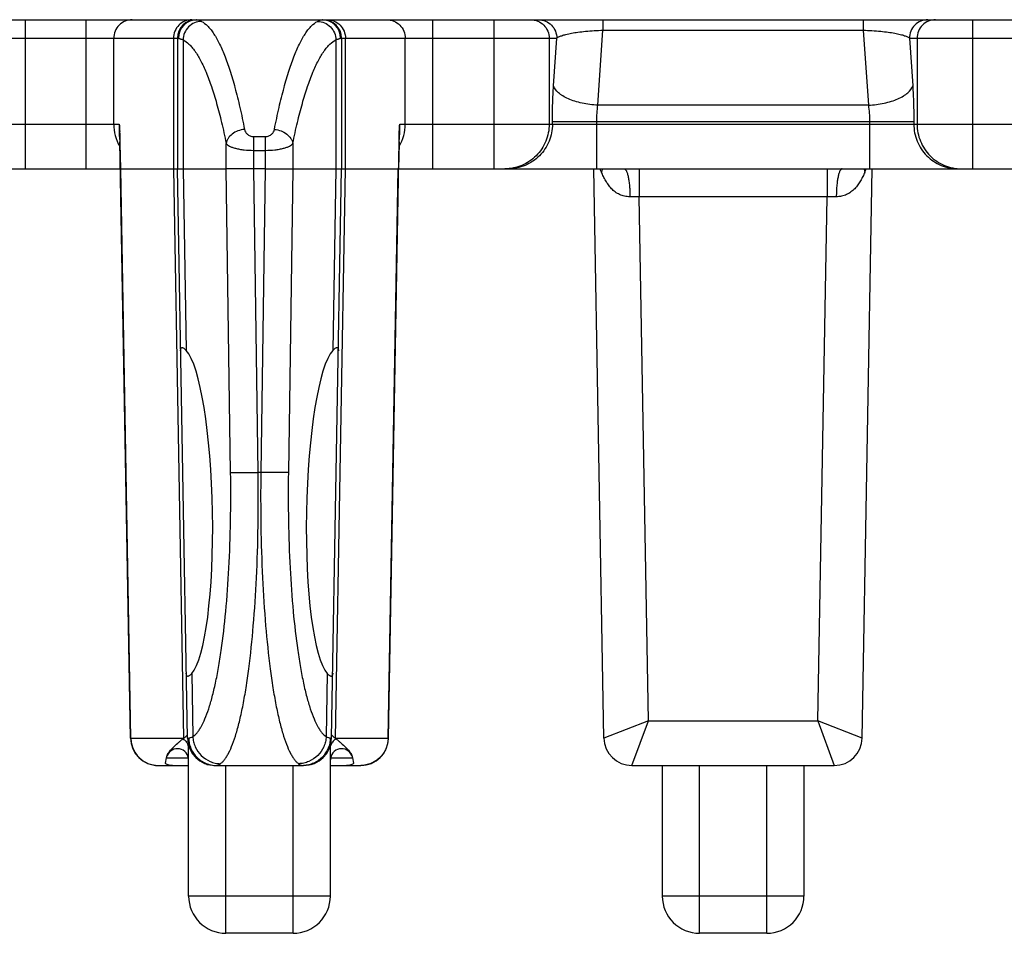
# Model space of a CAD drawing. Extents: x 0 to 420, y -22 to 370.
# Drawn here: x 69 to 96, y 138 to 162 of the extents above; entities that cross this region are included whole.
import ezdxf

# ---------------------------------------------------------------- set-up
doc = ezdxf.new("R2010")
doc.units = 0
doc.header["$LTSCALE"] = 23.1
doc.layers.get('0').update_dxf_attribs({"linetype": 'CONTINUOUS'})

msp = doc.modelspace()

# ---------------------------------------------------------------- linework, layer by layer
at = {"color": 7, "linetype": 'CONTINUOUS'}
for p, q in [((46.929, 162.314), (168.229, 162.314)), ((73.629, 161.814), (73.629, 158.314)), ((78.029, 161.814), (78.029, 158.314)), ((72.079, 159.356), (72.08, 159.319)), ((79.578, 159.319), (79.579, 159.356)), ((72.366, 143.05), (72.084, 159.034)), ((79.292, 143.05), (79.574, 159.034)), ((54.161, 158.314), (72.097, 158.314)), ((72.11, 158.314), (74.936, 158.314)), ((73.895, 143.051), (73.629, 158.314)), ((75.984, 158.314), (75.674, 158.314)), ((76.722, 158.314), (79.548, 158.314)), ((77.763, 143.051), (78.029, 158.314)), ((79.561, 158.314), (97.497, 158.314)), ((85.066, 143.05), (84.797, 158.314)), ((91.992, 143.05), (92.261, 158.314)), ((73.774, 143.028), (73.788, 143.04)), ((73.788, 143.04), (73.802, 143.051)), ((73.929, 138.814), (73.929, 142.841)), ((77.729, 138.814), (77.729, 142.841)), ((77.856, 143.051), (77.87, 143.04)), ((77.87, 143.04), (77.884, 143.028)), ((73.334, 142.516), (73.352, 142.578)), ((78.306, 142.578), (78.324, 142.516)), ((73.116, 142.314), (73.929, 142.314)), ((73.309, 142.374), (73.334, 142.516)), ((74.645, 142.314), (77.013, 142.314)), ((77.729, 142.314), (78.542, 142.314)), ((78.324, 142.516), (78.349, 142.374)), ((85.816, 142.314), (91.242, 142.314)), ((86.629, 142.314), (86.629, 138.814)), ((90.429, 142.314), (90.429, 138.814)), ((76.729, 137.814), (74.929, 137.814)), ((89.429, 137.814), (87.629, 137.814))]:
    msp.add_line(p, q, dxfattribs=at)
at = {"color": 9, "linetype": 'CONTINUOUS'}
for p, q in [((69.548, 162.314), (69.548, 158.314)), ((71.18, 158.314), (71.18, 162.314)), ((80.478, 158.314), (80.478, 162.314)), ((82.11, 162.314), (82.11, 158.314)), ((85.038, 162.314), (85.038, 162.03)), ((92.02, 162.314), (92.02, 162.03)), ((94.948, 162.314), (94.948, 158.314)), ((84.903, 160.019), (85.038, 162.03)), ((85.038, 162.03), (92.02, 162.03)), ((92.02, 162.03), (92.155, 160.019)), ((67.858, 161.814), (73.653, 161.814)), ((71.923, 159.514), (71.923, 161.814)), ((73.524, 161.814), (73.524, 158.314)), ((73.781, 161.771), (73.781, 158.314)), ((77.877, 161.771), (77.877, 158.314)), ((78.005, 161.814), (83.8, 161.814)), ((78.134, 158.314), (78.134, 161.814)), ((79.735, 159.514), (79.735, 161.814)), ((83.596, 161.814), (83.596, 159.514)), ((83.714, 160.538), (83.8, 161.814)), ((93.258, 161.814), (93.344, 160.538)), ((93.258, 161.814), (99.053, 161.814)), ((93.462, 161.814), (93.462, 159.514)), ((92.155, 160.019), (84.903, 160.019)), ((54.19, 159.514), (72.068, 159.514)), ((79.59, 159.514), (97.468, 159.514)), ((83.684, 159.514), (83.684, 159.586)), ((83.684, 159.586), (93.374, 159.586)), ((84.872, 158.314), (84.872, 159.586)), ((92.186, 159.586), (92.186, 158.314)), ((93.374, 159.586), (93.374, 159.514)), ((79.591, 159.319), (79.591, 159.323)), ((74.936, 158.314), (74.936, 158.994)), ((75.674, 158.314), (75.674, 159.179)), ((75.674, 159.179), (75.984, 159.179)), ((75.984, 159.179), (75.984, 158.314)), ((76.722, 158.994), (76.722, 158.314)), ((75.674, 158.81), (75.984, 158.81)), ((72.379, 143.051), (72.11, 158.314)), ((73.524, 158.314), (73.788, 143.051)), ((73.781, 158.314), (73.865, 153.442)), ((75.055, 150.174), (74.936, 158.314)), ((75.793, 150.174), (75.674, 158.314)), ((75.984, 158.314), (75.865, 150.174)), ((76.722, 158.314), (76.603, 150.174)), ((77.877, 158.314), (77.793, 153.442)), ((77.87, 143.051), (78.134, 158.314)), ((79.279, 143.051), (79.548, 158.314)), ((86.01, 158.314), (86.01, 157.564)), ((91.048, 158.314), (91.048, 157.564)), ((86.01, 157.564), (85.762, 157.566)), ((86.258, 143.514), (86.01, 157.564)), ((91.048, 157.564), (86.01, 157.564)), ((90.8, 143.514), (91.048, 157.564)), ((91.296, 157.566), (91.048, 157.564)), ((75.865, 150.174), (75.793, 150.174)), ((74.014, 144.781), (74.043, 143.094)), ((77.644, 144.781), (77.615, 143.094)), ((86.258, 143.514), (85.066, 143.05)), ((85.816, 142.314), (86.258, 143.514)), ((86.258, 143.514), (90.8, 143.514)), ((91.992, 143.05), (90.8, 143.514)), ((90.8, 143.514), (91.242, 142.314)), ((72.379, 143.051), (72.366, 143.05)), ((72.379, 143.051), (73.802, 143.051)), ((73.788, 143.051), (73.788, 143.04)), ((73.895, 143.051), (73.931, 143.051)), ((77.727, 143.051), (77.763, 143.051)), ((77.856, 143.051), (79.279, 143.051)), ((77.87, 143.051), (77.87, 143.04)), ((79.292, 143.05), (79.279, 143.051)), ((73.334, 142.516), (73.929, 142.516)), ((74.929, 137.814), (74.929, 142.314)), ((76.729, 137.814), (76.729, 142.314)), ((77.729, 142.516), (78.324, 142.516)), ((87.629, 137.814), (87.629, 142.314)), ((89.429, 137.814), (89.429, 142.314)), ((77.729, 138.814), (73.929, 138.814)), ((90.429, 138.814), (86.629, 138.814))]:
    msp.add_line(p, q, dxfattribs=at)
at = {"color": 7, "linetype": 'CONTINUOUS'}
for centre, radius, start, end in [((74.129, 161.814), 0.5, 90, 180), ((77.529, 161.814), 0.5, 0.4282, 90), ((177.732, 160.885), 105.664, 180.84925, 181.00408), ((-26.091, 160.886), 105.681, 358.99589, 359.15073), ((73.116, 143.064), 0.75, 181.0106, 270), ((74.645, 143.064), 0.75, 181, 270), ((77.013, 143.064), 0.75, 270, 359), ((78.542, 143.064), 0.75, 270.0001, 358.9894), ((85.816, 143.064), 0.75, 181.0106, 269.9999), ((91.242, 143.064), 0.75, 270, 358.9894), ((73.629, 142.464), 0.3, 0, 157.6307), ((78.029, 142.464), 0.3, 22.3693, 180), ((74.929, 138.814), 1, 180, 270), ((76.729, 138.814), 1, 270, 360), ((87.629, 138.814), 1, 180, 270), ((89.429, 138.814), 1, 270, 360)]:
    msp.add_arc(centre, radius, start, end, dxfattribs=at)
at = {"color": 9, "linetype": 'CONTINUOUS'}
for centre, radius, start, end in [((74.152, 161.814), 0.499, 90.0731, 180.0728), ((77.506, 161.814), 0.499, 359.9272, 89.9269), ((73.132, 159.513), 1.21, 179.985, 209.6255), ((78.526, 159.513), 1.21, 330.3745, 0.015), ((76.125, 159.306), 4.058, 179.3176, 179.5771), ((75.012, 159.315), 2.945, 179.5802, 179.931), ((86.712, 159.017), 1.889, 201.8858, 204.6858), ((90.346, 159.016), 1.889, 335.3136, 338.1094), ((73.639, 142.77), 0.29, 13.9083, 20.7426), ((78.019, 142.77), 0.29, 159.2574, 166.0917), ((73.121, 143.045), 0.732, 269.6396, 270), ((74.646, 143.065), 0.752, 233.4869, 234.6287), ((74.64, 143.047), 0.733, 250.6828, 255.8839), ((76.98, 143.057), 0.744, 270.0011, 272.4646), ((77.013, 143.063), 0.749, 286.297, 292.2345), ((78.537, 143.045), 0.732, 270, 270.3604)]:
    msp.add_arc(centre, radius, start, end, dxfattribs=at)
at = {"color": 7, "linetype": 'CONTINUOUS'}
for centre, major_axis, start_param, end_param in [((73.792, 149.114), (-0.081, 4.41), -2.957655, -0.196449), ((77.866, 149.114), (0.081, 4.41), 0.196449, 2.957655)]:
    msp.add_ellipse(centre, major_axis=major_axis, ratio=0.17627, start_param=start_param, end_param=end_param, dxfattribs=at)
at = {"color": 9, "linetype": 'CONTINUOUS'}
for points, knots in [([(72.417, 162.314), (72.353, 162.314), (72.223, 162.288), (72.058, 162.176), (71.948, 162.01), (71.923, 161.879), (71.923, 161.814)], [0, 0, 0, 0, 0.248782, 0.49828, 0.748786, 1, 1, 1, 1]), ([(74.019, 162.314), (73.955, 162.314), (73.824, 162.288), (73.66, 162.176), (73.55, 162.01), (73.524, 161.879), (73.524, 161.814)], [0, 0, 0, 0, 0.248782, 0.49828, 0.748786, 1, 1, 1, 1]), ([(74.273, 162.269), (74.21, 162.268), (74.081, 162.24), (73.919, 162.129), (73.809, 161.965), (73.782, 161.835), (73.781, 161.771)], [0, 0, 0, 0, 0.248185, 0.498142, 0.74918, 1, 1, 1, 1]), ([(74.152, 162.314), (74.159, 162.314), (74.175, 162.311), (74.216, 162.297), (74.249, 162.281), (74.273, 162.269)], [0, 0, 0, 0, 0.15929, 0.377453, 1, 1, 1, 1]), ([(74.273, 162.269), (74.332, 162.239), (74.415, 162.172), (74.514, 162.062), (74.591, 161.957), (74.668, 161.834), (74.773, 161.637), (74.901, 161.346), (75.043, 160.944), (75.18, 160.476), (75.311, 159.945), (75.39, 159.569), (75.428, 159.371)], [0, 0, 0, 0, 0.06197, 0.098621, 0.139555, 0.185026, 0.235197, 0.349954, 0.484147, 0.637589, 0.809781, 1, 1, 1, 1]), ([(76.23, 159.371), (76.268, 159.569), (76.347, 159.945), (76.478, 160.476), (76.615, 160.944), (76.757, 161.346), (76.885, 161.637), (76.99, 161.834), (77.067, 161.957), (77.144, 162.062), (77.243, 162.172), (77.326, 162.239), (77.385, 162.269)], [0, 0, 0, 0, 0.190219, 0.362411, 0.515853, 0.650046, 0.764803, 0.814974, 0.860445, 0.901379, 0.93803, 1, 1, 1, 1]), ([(77.385, 162.269), (77.409, 162.281), (77.442, 162.297), (77.483, 162.311), (77.499, 162.314), (77.506, 162.314)], [0, 0, 0, 0, 0.622547, 0.84071, 1, 1, 1, 1]), ([(77.385, 162.269), (77.448, 162.268), (77.577, 162.24), (77.739, 162.129), (77.849, 161.965), (77.876, 161.835), (77.877, 161.771)], [0, 0, 0, 0, 0.248185, 0.498142, 0.74918, 1, 1, 1, 1]), ([(77.639, 162.314), (77.703, 162.314), (77.834, 162.288), (77.998, 162.176), (78.108, 162.01), (78.134, 161.879), (78.134, 161.814)], [0, 0, 0, 0, 0.248782, 0.49828, 0.748786, 1, 1, 1, 1]), ([(79.241, 162.314), (79.305, 162.314), (79.435, 162.288), (79.6, 162.176), (79.71, 162.01), (79.735, 161.879), (79.735, 161.814)], [0, 0, 0, 0, 0.248782, 0.49828, 0.748786, 1, 1, 1, 1]), ([(83.101, 162.314), (83.165, 162.314), (83.296, 162.288), (83.46, 162.176), (83.57, 162.01), (83.596, 161.879), (83.596, 161.814)], [0, 0, 0, 0, 0.248869, 0.498403, 0.748873, 1, 1, 1, 1]), ([(83.305, 162.314), (83.37, 162.314), (83.5, 162.288), (83.665, 162.176), (83.775, 162.01), (83.8, 161.879), (83.8, 161.814)], [0, 0, 0, 0, 0.248869, 0.498403, 0.748873, 1, 1, 1, 1]), ([(93.753, 162.314), (93.688, 162.314), (93.558, 162.288), (93.393, 162.176), (93.283, 162.01), (93.258, 161.879), (93.258, 161.814)], [0, 0, 0, 0, 0.248869, 0.498403, 0.748873, 1, 1, 1, 1]), ([(93.957, 162.314), (93.893, 162.314), (93.762, 162.288), (93.598, 162.176), (93.488, 162.01), (93.462, 161.879), (93.462, 161.814)], [0, 0, 0, 0, 0.248869, 0.498403, 0.748873, 1, 1, 1, 1]), ([(83.8, 161.814), (83.807, 161.82), (83.822, 161.834), (83.866, 161.86), (83.941, 161.89), (84.056, 161.923), (84.202, 161.954), (84.377, 161.982), (84.659, 162.014), (84.883, 162.027), (85.038, 162.03)], [0, 0, 0, 0, 0.021723, 0.048593, 0.119087, 0.212953, 0.330414, 0.470875, 0.632461, 1, 1, 1, 1]), ([(92.02, 162.03), (92.175, 162.027), (92.399, 162.014), (92.681, 161.982), (92.856, 161.954), (93.002, 161.923), (93.117, 161.89), (93.192, 161.86), (93.236, 161.834), (93.251, 161.82), (93.258, 161.814)], [0, 0, 0, 0, 0.367539, 0.529125, 0.669586, 0.787047, 0.880913, 0.951407, 0.978277, 1, 1, 1, 1]), ([(73.653, 161.814), (73.66, 161.814), (73.677, 161.811), (73.721, 161.798), (73.755, 161.782), (73.781, 161.771)], [0, 0, 0, 0, 0.160873, 0.379847, 1, 1, 1, 1]), ([(73.781, 161.771), (73.839, 161.742), (73.922, 161.679), (74.021, 161.573), (74.13, 161.431), (74.261, 161.208), (74.408, 160.887), (74.551, 160.502), (74.688, 160.053), (74.818, 159.544), (74.897, 159.184), (74.936, 158.994)], [0, 0, 0, 0, 0.063253, 0.100362, 0.141639, 0.237609, 0.352392, 0.486317, 0.639241, 0.810699, 1, 1, 1, 1]), ([(76.722, 158.994), (76.761, 159.184), (76.84, 159.544), (76.97, 160.053), (77.107, 160.502), (77.25, 160.887), (77.397, 161.208), (77.528, 161.431), (77.637, 161.573), (77.736, 161.679), (77.819, 161.742), (77.877, 161.771)], [0, 0, 0, 0, 0.189301, 0.360759, 0.513683, 0.647608, 0.762391, 0.858361, 0.899638, 0.936747, 1, 1, 1, 1]), ([(77.877, 161.771), (77.902, 161.782), (77.937, 161.798), (77.981, 161.811), (77.998, 161.814), (78.005, 161.814)], [0, 0, 0, 0, 0.620153, 0.839127, 1, 1, 1, 1]), ([(83.684, 159.586), (83.684, 159.749), (83.689, 160.066), (83.704, 160.384), (83.714, 160.538)], [0, 0, 0, 0, 0.512733, 1, 1, 1, 1]), ([(84.903, 160.019), (84.831, 160.023), (84.689, 160.036), (84.482, 160.072), (84.289, 160.123), (84.115, 160.186), (83.987, 160.251), (83.9, 160.308), (83.803, 160.384), (83.735, 160.466), (83.714, 160.538)], [0, 0, 0, 0, 0.159746, 0.315949, 0.464596, 0.602066, 0.725439, 0.781249, 0.832961, 1, 1, 1, 1]), ([(92.155, 160.019), (92.227, 160.023), (92.369, 160.036), (92.576, 160.072), (92.769, 160.123), (92.943, 160.186), (93.071, 160.251), (93.158, 160.308), (93.255, 160.384), (93.323, 160.466), (93.344, 160.538)], [0, 0, 0, 0, 0.159746, 0.315949, 0.464596, 0.602066, 0.725439, 0.781249, 0.832961, 1, 1, 1, 1]), ([(93.344, 160.538), (93.354, 160.384), (93.369, 160.067), (93.374, 159.749), (93.374, 159.586)], [0, 0, 0, 0, 0.487229, 1, 1, 1, 1]), ([(84.872, 159.586), (84.872, 159.66), (84.877, 159.805), (84.892, 159.949), (84.903, 160.019)], [0, 0, 0, 0, 0.51261, 1, 1, 1, 1]), ([(92.155, 160.019), (92.166, 159.949), (92.181, 159.805), (92.186, 159.66), (92.186, 159.586)], [0, 0, 0, 0, 0.48735, 1, 1, 1, 1]), ([(72.068, 159.514), (72.068, 159.499), (72.069, 159.445), (72.068, 159.392), (72.068, 159.355)], [0, 0, 0, 0, 0.286685, 1, 1, 1, 1]), ([(79.591, 159.323), (79.591, 159.351), (79.589, 159.414), (79.589, 159.478), (79.59, 159.514)], [0, 0, 0, 0, 0.436562, 1, 1, 1, 1]), ([(83.596, 159.514), (83.596, 159.435), (83.581, 159.278), (83.513, 159.052), (83.402, 158.843), (83.253, 158.66), (83.072, 158.51), (82.865, 158.398), (82.641, 158.329), (82.485, 158.314), (82.408, 158.314)], [0, 0, 0, 0, 0.1256, 0.251107, 0.376447, 0.501566, 0.626448, 0.751109, 0.875599, 1, 1, 1, 1]), ([(83.684, 159.514), (83.684, 159.435), (83.668, 159.278), (83.6, 159.052), (83.49, 158.843), (83.341, 158.66), (83.16, 158.51), (82.953, 158.398), (82.729, 158.329), (82.573, 158.314), (82.495, 158.314)], [0, 0, 0, 0, 0.1256, 0.251107, 0.376447, 0.501566, 0.626448, 0.751109, 0.875599, 1, 1, 1, 1]), ([(93.374, 159.514), (93.374, 159.435), (93.389, 159.278), (93.457, 159.052), (93.568, 158.843), (93.717, 158.66), (93.898, 158.51), (94.105, 158.398), (94.329, 158.329), (94.485, 158.314), (94.562, 158.314)], [0, 0, 0, 0, 0.1256, 0.251107, 0.376447, 0.501566, 0.626448, 0.751109, 0.875599, 1, 1, 1, 1]), ([(93.462, 159.514), (93.462, 159.435), (93.477, 159.278), (93.545, 159.052), (93.656, 158.843), (93.805, 158.66), (93.986, 158.51), (94.193, 158.398), (94.417, 158.329), (94.573, 158.314), (94.65, 158.314)], [0, 0, 0, 0, 0.1256, 0.251107, 0.376447, 0.501566, 0.626448, 0.751109, 0.875599, 1, 1, 1, 1]), ([(72.067, 159.318), (72.067, 159.28), (72.069, 159.205), (72.077, 159.131), (72.082, 159.095)], [0, 0, 0, 0, 0.519422, 1, 1, 1, 1]), ([(75.428, 159.371), (75.368, 159.366), (75.25, 159.339), (75.097, 159.257), (74.999, 159.156), (74.952, 159.065), (74.939, 159.017), (74.936, 158.994)], [0, 0, 0, 0, 0.273028, 0.537042, 0.779951, 0.892627, 1, 1, 1, 1]), ([(75.428, 159.371), (75.433, 159.348), (75.45, 159.301), (75.501, 159.239), (75.578, 159.191), (75.641, 159.179), (75.674, 159.179)], [0, 0, 0, 0, 0.209194, 0.439598, 0.702965, 1, 1, 1, 1]), ([(75.984, 159.179), (76.017, 159.179), (76.08, 159.191), (76.157, 159.239), (76.208, 159.301), (76.225, 159.348), (76.23, 159.371)], [0, 0, 0, 0, 0.297035, 0.560402, 0.790806, 1, 1, 1, 1]), ([(76.23, 159.371), (76.29, 159.366), (76.407, 159.339), (76.561, 159.257), (76.659, 159.156), (76.706, 159.065), (76.719, 159.017), (76.722, 158.994)], [0, 0, 0, 0, 0.273028, 0.537042, 0.779951, 0.892627, 1, 1, 1, 1]), ([(79.576, 159.095), (79.581, 159.131), (79.589, 159.205), (79.591, 159.28), (79.591, 159.319)], [0, 0, 0, 0, 0.480471, 1, 1, 1, 1]), ([(74.936, 158.994), (74.944, 158.98), (74.971, 158.953), (75.026, 158.919), (75.1, 158.889), (75.191, 158.862), (75.298, 158.839), (75.46, 158.816), (75.587, 158.81), (75.674, 158.81)], [0, 0, 0, 0, 0.062746, 0.144716, 0.247374, 0.369932, 0.51021, 0.664926, 1, 1, 1, 1]), ([(75.984, 158.81), (76.071, 158.81), (76.198, 158.816), (76.36, 158.839), (76.466, 158.862), (76.558, 158.889), (76.632, 158.919), (76.687, 158.953), (76.714, 158.98), (76.722, 158.994)], [0, 0, 0, 0, 0.335074, 0.48979, 0.630068, 0.752626, 0.855284, 0.937254, 1, 1, 1, 1]), ([(85.024, 158.314), (85.022, 158.307), (85.014, 158.277), (85.004, 158.249), (84.996, 158.228)], [0, 0, 0, 0, 0.244691, 1, 1, 1, 1]), ([(85.762, 157.566), (85.714, 157.567), (85.619, 157.577), (85.485, 157.621), (85.367, 157.69), (85.266, 157.778), (85.182, 157.88), (85.111, 157.992), (85.05, 158.109), (85.014, 158.188), (84.996, 158.228)], [0, 0, 0, 0, 0.133878, 0.263247, 0.388734, 0.511927, 0.63433, 0.756764, 0.879169, 1, 1, 1, 1]), ([(85.606, 158.314), (85.612, 158.314), (85.623, 158.311), (85.638, 158.299), (85.653, 158.28), (85.667, 158.255), (85.681, 158.224), (85.699, 158.17), (85.719, 158.089), (85.737, 157.977), (85.751, 157.849), (85.76, 157.711), (85.762, 157.615), (85.762, 157.566)], [0, 0, 0, 0, 0.019837, 0.043339, 0.07272, 0.108985, 0.152462, 0.203125, 0.324866, 0.470786, 0.635964, 0.814523, 1, 1, 1, 1]), ([(91.452, 158.314), (91.446, 158.314), (91.435, 158.311), (91.42, 158.299), (91.405, 158.28), (91.391, 158.255), (91.377, 158.224), (91.359, 158.17), (91.339, 158.089), (91.321, 157.977), (91.307, 157.849), (91.298, 157.711), (91.296, 157.615), (91.296, 157.566)], [0, 0, 0, 0, 0.019837, 0.043339, 0.07272, 0.108985, 0.152462, 0.203125, 0.324866, 0.470787, 0.635965, 0.814523, 1, 1, 1, 1]), ([(92.062, 158.228), (92.044, 158.188), (92.008, 158.109), (91.947, 157.992), (91.876, 157.88), (91.792, 157.778), (91.691, 157.69), (91.573, 157.621), (91.439, 157.577), (91.344, 157.567), (91.296, 157.566)], [0, 0, 0, 0, 0.120831, 0.243236, 0.36567, 0.488073, 0.611266, 0.736753, 0.866122, 1, 1, 1, 1]), ([(92.034, 158.314), (92.036, 158.307), (92.044, 158.277), (92.054, 158.249), (92.062, 158.228)], [0, 0, 0, 0, 0.244691, 1, 1, 1, 1]), ([(74.043, 143.094), (74.085, 143.121), (74.143, 143.177), (74.212, 143.268), (74.287, 143.389), (74.376, 143.577), (74.475, 143.845), (74.567, 144.165), (74.654, 144.535), (74.735, 144.951), (74.836, 145.59), (74.937, 146.48), (75.018, 147.637), (75.06, 148.883), (75.061, 149.739), (75.055, 150.174)], [0, 0, 0, 0, 0.020611, 0.032997, 0.046918, 0.0796, 0.118925, 0.164877, 0.217287, 0.275875, 0.340274, 0.484665, 0.646216, 0.819867, 1, 1, 1, 1]), ([(74.781, 142.362), (74.801, 142.376), (74.841, 142.411), (74.896, 142.475), (74.951, 142.554), (75.026, 142.689), (75.116, 142.897), (75.214, 143.193), (75.307, 143.546), (75.394, 143.955), (75.474, 144.414), (75.575, 145.12), (75.675, 146.102), (75.757, 147.378), (75.799, 148.751), (75.8, 149.694), (75.793, 150.174)], [0, 0, 0, 0, 0.009193, 0.01973, 0.031771, 0.045416, 0.077713, 0.116826, 0.162698, 0.215126, 0.273807, 0.338355, 0.483153, 0.645187, 0.81935, 1, 1, 1, 1]), ([(75.055, 150.174), (75.066, 150.173), (75.096, 150.172), (75.151, 150.171), (75.225, 150.17), (75.356, 150.17), (75.547, 150.171), (75.708, 150.173), (75.793, 150.174)], [0, 0, 0, 0, 0.0459, 0.120737, 0.222267, 0.347413, 0.652766, 1, 1, 1, 1]), ([(75.865, 150.174), (75.858, 149.694), (75.859, 148.751), (75.901, 147.378), (75.983, 146.102), (76.083, 145.12), (76.184, 144.414), (76.264, 143.955), (76.351, 143.546), (76.444, 143.193), (76.542, 142.897), (76.632, 142.689), (76.707, 142.554), (76.762, 142.475), (76.817, 142.411), (76.857, 142.376), (76.877, 142.362)], [0, 0, 0, 0, 0.18065, 0.354813, 0.516847, 0.661645, 0.726193, 0.784874, 0.837302, 0.883174, 0.922287, 0.954584, 0.968229, 0.98027, 0.990807, 1, 1, 1, 1]), ([(76.603, 150.174), (76.592, 150.173), (76.562, 150.172), (76.507, 150.171), (76.433, 150.17), (76.302, 150.17), (76.111, 150.171), (75.95, 150.173), (75.865, 150.174)], [0, 0, 0, 0, 0.0459, 0.120737, 0.222267, 0.347413, 0.652766, 1, 1, 1, 1]), ([(76.603, 150.174), (76.597, 149.739), (76.598, 148.883), (76.64, 147.637), (76.721, 146.48), (76.822, 145.59), (76.923, 144.951), (77.003, 144.535), (77.09, 144.165), (77.183, 143.845), (77.282, 143.577), (77.371, 143.389), (77.446, 143.268), (77.515, 143.177), (77.573, 143.121), (77.615, 143.094)], [0, 0, 0, 0, 0.180133, 0.353784, 0.515335, 0.659726, 0.724125, 0.782713, 0.835123, 0.881075, 0.9204, 0.953082, 0.967003, 0.979389, 1, 1, 1, 1]), ([(72.379, 143.051), (72.38, 143.002), (72.391, 142.906), (72.434, 142.767), (72.503, 142.639), (72.596, 142.527), (72.707, 142.435), (72.835, 142.367), (72.973, 142.324), (73.068, 142.314), (73.116, 142.314)], [0, 0, 0, 0, 0.125649, 0.251185, 0.376546, 0.50167, 0.626541, 0.75118, 0.875633, 1, 1, 1, 1]), ([(73.774, 143.028), (73.805, 143.012), (73.861, 142.967), (73.898, 142.906), (73.91, 142.873)], [0, 0, 0, 0, 0.501679, 1, 1, 1, 1]), ([(73.931, 143.051), (73.938, 143.051), (73.954, 143.053), (73.992, 143.066), (74.021, 143.082), (74.043, 143.094)], [0, 0, 0, 0, 0.174144, 0.39658, 1, 1, 1, 1]), ([(73.931, 143.051), (73.932, 143.002), (73.943, 142.905), (73.987, 142.766), (74.057, 142.638), (74.151, 142.525), (74.264, 142.433), (74.393, 142.365), (74.533, 142.323), (74.63, 142.314), (74.678, 142.314)], [0, 0, 0, 0, 0.125228, 0.25041, 0.375535, 0.500578, 0.625533, 0.750408, 0.875216, 1, 1, 1, 1]), ([(74.043, 143.094), (74.044, 143.047), (74.057, 142.951), (74.117, 142.769), (74.255, 142.568), (74.457, 142.432), (74.639, 142.374), (74.734, 142.363), (74.781, 142.362)], [0, 0, 0, 0, 0.125344, 0.250993, 0.501453, 0.751062, 0.875774, 1, 1, 1, 1]), ([(77.615, 143.094), (77.614, 143.047), (77.601, 142.951), (77.541, 142.769), (77.403, 142.568), (77.201, 142.432), (77.019, 142.374), (76.924, 142.363), (76.877, 142.362)], [0, 0, 0, 0, 0.125344, 0.250993, 0.501453, 0.751062, 0.875774, 1, 1, 1, 1]), ([(77.727, 143.051), (77.726, 143.003), (77.716, 142.909), (77.66, 142.729), (77.528, 142.528), (77.331, 142.39), (77.153, 142.329), (77.059, 142.316), (77.012, 142.314)], [0, 0, 0, 0, 0.125499, 0.250954, 0.500563, 0.749838, 0.874925, 1, 1, 1, 1]), ([(77.615, 143.094), (77.636, 143.082), (77.666, 143.066), (77.704, 143.053), (77.72, 143.051), (77.727, 143.051)], [0, 0, 0, 0, 0.60342, 0.825856, 1, 1, 1, 1]), ([(77.884, 143.028), (77.853, 143.012), (77.797, 142.967), (77.76, 142.906), (77.748, 142.873)], [0, 0, 0, 0, 0.501679, 1, 1, 1, 1]), ([(79.279, 143.051), (79.278, 143.002), (79.267, 142.906), (79.224, 142.767), (79.155, 142.639), (79.062, 142.527), (78.95, 142.435), (78.823, 142.367), (78.685, 142.324), (78.59, 142.314), (78.542, 142.314)], [0, 0, 0, 0, 0.125649, 0.251185, 0.376546, 0.50167, 0.626541, 0.75118, 0.875633, 1, 1, 1, 1]), ([(74.678, 142.314), (74.684, 142.314), (74.699, 142.317), (74.735, 142.331), (74.762, 142.349), (74.781, 142.362)], [0, 0, 0, 0, 0.169549, 0.389638, 1, 1, 1, 1]), ([(76.877, 142.362), (76.896, 142.349), (76.923, 142.331), (76.959, 142.317), (76.974, 142.314), (76.98, 142.314)], [0, 0, 0, 0, 0.610362, 0.830451, 1, 1, 1, 1])]:
    msp.add_open_spline(points, degree=3, knots=knots, dxfattribs=at)
at = {"color": 7, "linetype": 'CONTINUOUS'}
for points, knots in [([(72.068, 159.514), (72.071, 159.49), (72.076, 159.437), (72.078, 159.384), (72.079, 159.356)], [0, 0, 0, 0, 0.462821, 1, 1, 1, 1]), ([(79.579, 159.356), (79.58, 159.384), (79.582, 159.437), (79.587, 159.49), (79.59, 159.514)], [0, 0, 0, 0, 0.537235, 1, 1, 1, 1]), ([(72.084, 159.034), (72.085, 158.971), (72.087, 158.878), (72.09, 158.754), (72.092, 158.661), (72.094, 158.584), (72.096, 158.522), (72.098, 158.477), (72.099, 158.431), (72.101, 158.394), (72.103, 158.365), (72.104, 158.34), (72.107, 158.323), (72.11, 158.314)], [0, 0, 0, 0, 0.259148, 0.388422, 0.517373, 0.645808, 0.709712, 0.773279, 0.836289, 0.898202, 0.928525, 0.958136, 1, 1, 1, 1]), ([(79.574, 159.034), (79.573, 158.971), (79.571, 158.878), (79.568, 158.754), (79.566, 158.661), (79.564, 158.584), (79.562, 158.522), (79.56, 158.477), (79.559, 158.431), (79.557, 158.394), (79.555, 158.365), (79.554, 158.34), (79.551, 158.323), (79.548, 158.314)], [0, 0, 0, 0, 0.259148, 0.388422, 0.517373, 0.645808, 0.709712, 0.77328, 0.83629, 0.898202, 0.928525, 0.958137, 1, 1, 1, 1]), ([(75.674, 158.314), (75.589, 158.313), (75.428, 158.312), (75.237, 158.312), (75.106, 158.312), (75.031, 158.312), (74.977, 158.313), (74.947, 158.313), (74.936, 158.314)], [0, 0, 0, 0, 0.347271, 0.652661, 0.777816, 0.879342, 0.954158, 1, 1, 1, 1]), ([(75.984, 158.314), (76.069, 158.313), (76.23, 158.312), (76.421, 158.312), (76.552, 158.312), (76.627, 158.312), (76.681, 158.313), (76.711, 158.313), (76.722, 158.314)], [0, 0, 0, 0, 0.347288, 0.652691, 0.777848, 0.87937, 0.954176, 1, 1, 1, 1]), ([(73.714, 153.436), (73.714, 153.449), (73.715, 153.471), (73.72, 153.5), (73.731, 153.517), (73.742, 153.523), (73.748, 153.524), (73.751, 153.524)], [0, 0, 0, 0, 0.36577, 0.635004, 0.828114, 0.912333, 1, 1, 1, 1]), ([(73.751, 153.524), (73.759, 153.524), (73.776, 153.518), (73.802, 153.502), (73.832, 153.476), (73.853, 153.454), (73.865, 153.442)], [0, 0, 0, 0, 0.15425, 0.367265, 0.648291, 1, 1, 1, 1]), ([(77.793, 153.442), (77.805, 153.454), (77.826, 153.476), (77.856, 153.502), (77.882, 153.518), (77.899, 153.524), (77.907, 153.524)], [0, 0, 0, 0, 0.351709, 0.632734, 0.84575, 1, 1, 1, 1]), ([(77.907, 153.524), (77.91, 153.524), (77.916, 153.523), (77.927, 153.517), (77.938, 153.5), (77.943, 153.471), (77.944, 153.449), (77.944, 153.436)], [0, 0, 0, 0, 0.087667, 0.171886, 0.364996, 0.63423, 1, 1, 1, 1]), ([(73.906, 144.704), (73.903, 144.704), (73.896, 144.705), (73.885, 144.711), (73.873, 144.728), (73.867, 144.756), (73.865, 144.779), (73.865, 144.791)], [0, 0, 0, 0, 0.088435, 0.173914, 0.369042, 0.637685, 1, 1, 1, 1]), ([(74.014, 144.781), (74.003, 144.769), (73.983, 144.749), (73.954, 144.724), (73.93, 144.709), (73.913, 144.704), (73.906, 144.704)], [0, 0, 0, 0, 0.348379, 0.627977, 0.841942, 1, 1, 1, 1]), ([(77.752, 144.704), (77.745, 144.704), (77.728, 144.709), (77.704, 144.724), (77.675, 144.749), (77.655, 144.769), (77.644, 144.781)], [0, 0, 0, 0, 0.158059, 0.372023, 0.651621, 1, 1, 1, 1]), ([(77.793, 144.791), (77.793, 144.779), (77.791, 144.756), (77.785, 144.728), (77.773, 144.711), (77.761, 144.705), (77.755, 144.704), (77.752, 144.704)], [0, 0, 0, 0, 0.362315, 0.630958, 0.826086, 0.911565, 1, 1, 1, 1]), ([(73.802, 143.051), (73.81, 143.057), (73.835, 143.076), (73.86, 143.097), (73.875, 143.113)], [0, 0, 0, 0, 0.310725, 1, 1, 1, 1]), ([(73.875, 143.113), (73.877, 143.115), (73.883, 143.12), (73.889, 143.127), (73.893, 143.13)], [0, 0, 0, 0, 0.350132, 1, 1, 1, 1]), ([(77.765, 143.13), (77.766, 143.13), (77.772, 143.124), (77.777, 143.118), (77.783, 143.113)], [0, 0, 0, 0, 0.147283, 1, 1, 1, 1]), ([(77.783, 143.113), (77.787, 143.108), (77.81, 143.086), (77.835, 143.066), (77.856, 143.051)], [0, 0, 0, 0, 0.18783, 1, 1, 1, 1]), ([(73.352, 142.578), (73.369, 142.62), (73.42, 142.701), (73.52, 142.81), (73.619, 142.898), (73.705, 142.971), (73.751, 143.009), (73.774, 143.028)], [0, 0, 0, 0, 0.217235, 0.456076, 0.715194, 0.85351, 1, 1, 1, 1]), ([(77.884, 143.028), (77.907, 143.009), (77.953, 142.971), (78.039, 142.898), (78.138, 142.81), (78.238, 142.701), (78.289, 142.62), (78.306, 142.578)], [0, 0, 0, 0, 0.14649, 0.284806, 0.543924, 0.782765, 1, 1, 1, 1]), ([(73.494, 142.314), (73.466, 142.314), (73.427, 142.317), (73.38, 142.329), (73.349, 142.34), (73.325, 142.353), (73.311, 142.366), (73.308, 142.372), (73.309, 142.374)], [0, 0, 0, 0, 0.413691, 0.57801, 0.714976, 0.907756, 0.965001, 1, 1, 1, 1]), ([(78.349, 142.374), (78.35, 142.372), (78.347, 142.366), (78.333, 142.353), (78.309, 142.34), (78.278, 142.329), (78.231, 142.317), (78.192, 142.314), (78.164, 142.314)], [0, 0, 0, 0, 0.035002, 0.092252, 0.285049, 0.422013, 0.586331, 1, 1, 1, 1])]:
    msp.add_open_spline(points, degree=3, knots=knots, dxfattribs=at)

doc.saveas('drawing.dxf')
